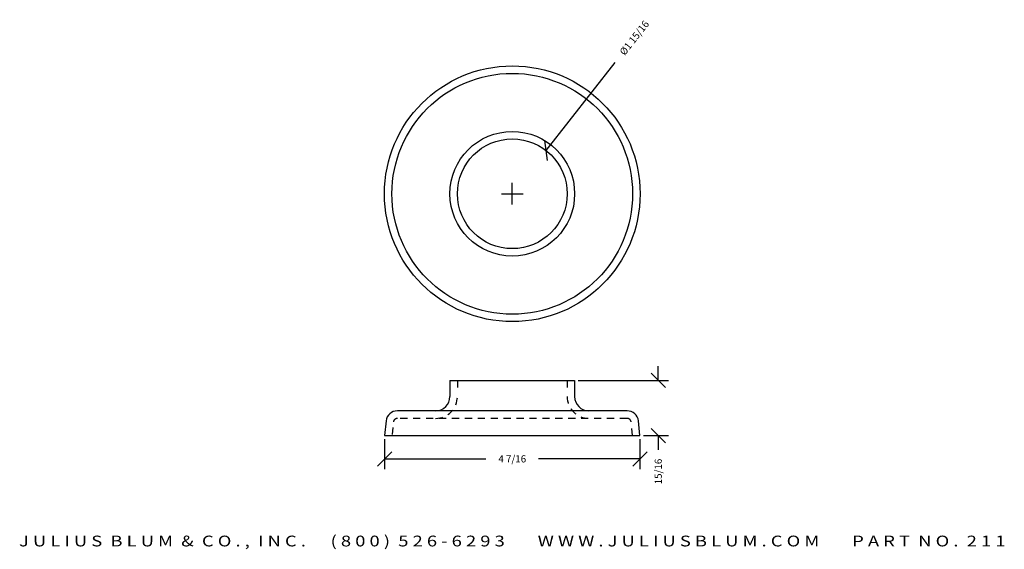
# Model space of a CAD drawing. Extents: x 4.5 to 21.6, y 15.8 to 25.
import ezdxf
from ezdxf.enums import TextEntityAlignment as Align

# ---------------------------------------------------------------- set-up
doc = ezdxf.new("R2010")
doc.units = 0
doc.header["$MEASUREMENT"] = 0
doc.linetypes.add('HIDDEN2', pattern=[0.1875, 0.125, -0.0625])
doc.layers.get('0').update_dxf_attribs({"linetype": 'CONTINUOUS'})
doc.layers.get('DEFPOINTS').update_dxf_attribs({"linetype": 'CONTINUOUS'})
for name, color, linetype in [('ADP1DETAIL', 7, 'CONTINUOUS'), ('ADP2DETAIL', 5, 'CONTINUOUS'), ('ADPDIM', 3, 'CONTINUOUS')]:
    doc.layers.add(name, color=color, linetype=linetype)
doc.styles.add('ARIAL_WIDE', font='ARIAL.TTF', dxfattribs={"width": 1.25})
doc.dimstyles.get("Standard").update_dxf_attribs({"dimtxt": 0.18, "dimasz": 0.18, "dimexe": 0.18, "dimexo": 0.0625, "dimgap": 0.09, "dimtad": 0, "dimtih": 1, "dimtoh": 1, "dimdec": 4, "dimzin": 0, "dimtxsty": 'STANDARD', "dimcen": 0.09, "dimazin": 3, "dimtfac": 1, "dimtdec": 4, "dimtofl": 0, "dimtmove": 0, "dimatfit": 3, "dimtolj": 1, "dimtzin": 0})

# ---------------------------------------------------------------- blocks, each defined once
blk = doc.blocks.new('*D1')
at = {"color": 0, "linetype": 'BYBLOCK'}
for p, q in [((10.854, 17.711), (10.854, 17.188)), ((15.299, 17.711), (15.299, 17.188)), ((10.729, 17.243), (10.979, 17.493)), ((15.174, 17.243), (15.424, 17.493)), ((10.854, 17.368), (12.618, 17.368)), ((15.299, 17.368), (13.535, 17.368))]:
    blk.add_line(p, q, dxfattribs=at)
at = {"layer": 'DEFPOINTS', "color": 0, "linetype": 'BYBLOCK'}
for p in [(10.854, 17.773), (15.299, 17.773), (15.299, 17.368)]:
    blk.add_point(p, dxfattribs=at)
at = {"color": 0, "linetype": 'BYBLOCK'}
blk.add_text('4 7/16', height=0.125, dxfattribs=at).set_placement((13.076, 17.368), align=Align.MIDDLE_CENTER)
blk = doc.blocks.new('*D2')
at = {"color": 0, "linetype": 'BYBLOCK'}
for p, q in [((15.743, 18.608), (15.493, 18.858)), ((15.618, 18.733), (15.618, 18.983)), ((14.224, 18.733), (15.798, 18.733)), ((15.743, 17.648), (15.493, 17.898)), ((15.361, 17.773), (15.798, 17.773)), ((15.618, 17.773), (15.618, 17.523))]:
    blk.add_line(p, q, dxfattribs=at)
at = {"layer": 'DEFPOINTS', "color": 0, "linetype": 'BYBLOCK'}
for p in [(14.161, 18.733), (15.299, 17.773), (15.618, 17.773)]:
    blk.add_point(p, dxfattribs=at)
at = {"color": 0, "linetype": 'BYBLOCK'}
blk.add_text('15/16', height=0.125, rotation=90, dxfattribs=at).set_placement((15.618, 17.148), align=Align.MIDDLE_CENTER)
blk = doc.blocks.new('*D0')
at = {"color": 0, "linetype": 'BYBLOCK'}
for p, q in [((13.665, 22.732), (14.867, 24.267)), ((13.687, 22.557), (13.644, 22.908)), ((13.076, 21.793), (13.076, 22.168)), ((12.889, 21.98), (13.264, 21.98))]:
    blk.add_line(p, q, dxfattribs=at)
at = {"layer": 'DEFPOINTS', "color": 0, "linetype": 'BYBLOCK'}
for p in [(13.665, 22.732), (12.488, 21.229)]:
    blk.add_point(p, dxfattribs=at)
at = {"color": 0, "linetype": 'BYBLOCK'}
blk.add_text('%%c1 15/16', height=0.125, rotation=51.9282, dxfattribs=at).set_placement((15.201, 24.693), align=Align.MIDDLE_CENTER)

msp = doc.modelspace()

# ---------------------------------------------------------------- linework, layer by layer
at = {"layer": 'ADP1DETAIL'}
for p, q in [((11.99148, 18.73314), (14.16148, 18.73314)), ((11.99148, 18.73314), (11.99148, 18.45314)), ((14.16148, 18.73314), (14.16148, 18.45314)), ((15.07532, 18.20314), (11.07752, 18.20314)), ((10.87901, 18.02751), (10.85392, 17.77314)), ((15.29892, 17.77314), (15.27383, 18.02751)), ((10.85392, 17.77314), (15.29892, 17.77314))]:
    msp.add_line(p, q, dxfattribs=at)
for radius in [2.225, 2.095, 1.085, 0.955]:
    msp.add_circle((13.07648, 21.98034), radius, dxfattribs=at)
for centre, radius, start, end in [((11.74148, 18.45314), 0.25, 270, 0), ((14.41148, 18.45314), 0.25, 180, 270), ((11.07752, 18.00314), 0.2, 90, 173), ((15.07532, 18.00314), 0.2, 7, 90)]:
    msp.add_arc(centre, radius, start, end, dxfattribs=at)
at = {"layer": 'ADP2DETAIL', "linetype": 'HIDDEN2'}
for p, q in [((12.12148, 18.73314), (12.12148, 18.55194)), ((14.03148, 18.73314), (14.03148, 18.56088)), ((15.07532, 18.07314), (11.07752, 18.07314)), ((10.99607, 17.91412), (10.9849, 17.77314)), ((15.16794, 17.77314), (15.153, 17.94488))]:
    msp.add_line(p, q, dxfattribs=at)
for centre, radius, start, end in [((11.74148, 18.45314), 0.38, 270, 0), ((14.41148, 18.45314), 0.38, 180, 270), ((11.07752, 18.00314), 0.07, 90, 173), ((15.07532, 18.00314), 0.07, 7, 90)]:
    msp.add_arc(centre, radius, start, end, dxfattribs=at)

# ---------------------------------------------------------------- texts
at = {"layer": 'ADPDIM', "style": 'ARIAL_WIDE', "width": 1.25}
msp.add_text('J U L I U S  B L U M  &  C O . ,  I N C .      ( 8 0 0 )  5 2 6 - 6 2 9 3        W W W . J U L I U S B L U M . C O M        P A R T  N O .  2 1 1', height=0.1875, dxfattribs=at).set_placement((13.07642, 16.03212), align=Align.TOP_CENTER)

# ---------------------------------------------------------------- dimensions: what is measured, and where the dimension line sits
at = {"layer": 'ADPDIM'}
dim = msp.add_diameter_dim_2p(p1=(12.48758, 21.22853), p2=(13.66538, 22.73216), dimstyle='Standard', dxfattribs=at)
dim.commit()
dim.dimension.update_dxf_attribs({"geometry": '*D0', "text_midpoint": (15.20142, 24.69311)})
dim = msp.add_linear_dim(base=(15.61822, 17.77314), p1=(14.16148, 18.73314), p2=(15.29892, 17.77314), angle=90, dimstyle='Standard', dxfattribs=at)
dim.commit()
dim.dimension.update_dxf_attribs({"geometry": '*D2', "text_midpoint": (15.61822, 17.14814)})
dim = msp.add_linear_dim(base=(15.29892, 17.36824), p1=(10.85392, 17.77314), p2=(15.29892, 17.77314), dimstyle='Standard', dxfattribs=at)
dim.commit()
dim.dimension.update_dxf_attribs({"geometry": '*D1', "text_midpoint": (13.07642, 17.36824)})

doc.saveas('drawing.dxf')
